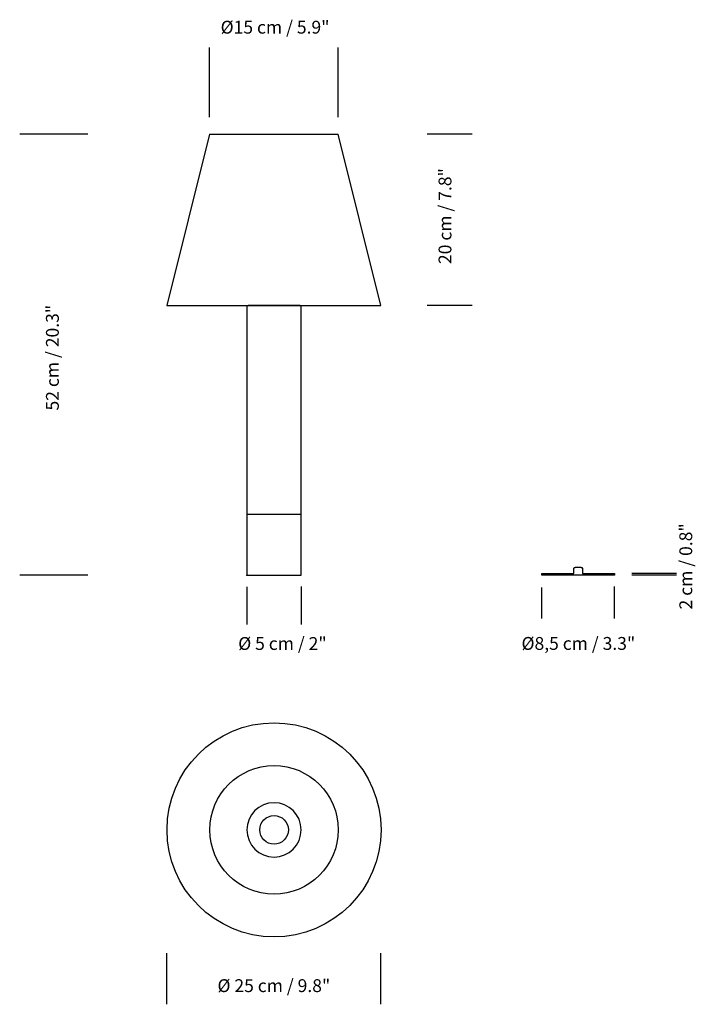
# Model space of a CAD drawing. Units: inches. Extents: x -0.27 to 0.52, y -0.5 to 0.65.
import ezdxf

# ---------------------------------------------------------------- set-up
doc = ezdxf.new("R2010")
doc.units = ezdxf.units.IN
doc.header["$MEASUREMENT"] = 0
doc.layers.add('S&C_cotas', color=251, linetype='Continuous')
doc.styles.add('ARIAL', font='ARIAL.TTF')

msp = doc.modelspace()

# ---------------------------------------------------------------- linework, layer by layer
for p, q in [((-0.0435, 0.515), (-0.0935, 0.315)), ((-0.0435, 0.515), (0.1065, 0.515)), ((0.1565, 0.315), (0.1065, 0.515)), ((-0.0935, 0.315), (0.1565, 0.315)), ((0, 0.3136), (0, 0.308)), ((0, 0.3136), (0, 0.0908)), ((0.0621, 0.315), (0.0014, 0.315)), ((0.0635, 0.308), (0.0635, 0.3136)), ((0.0635, 0.0908), (0.0635, 0.3108)), ((0, 0.0908), (0, 0)), ((0.0635, 0), (0.0635, 0.0908)), ((0.0635, 0.0708), (0, 0.0708)), ((0, 0), (0.0635, 0)), ((0.3444, 0), (0.3444, 0.002)), ((0.3444, 0.002), (0.3819, 0.002)), ((0.4294, 0), (0.3444, 0)), ((0.3819, 0.0081), (0.3824, 0.009)), ((0.3819, 0.002), (0.3819, 0.0081)), ((0.3824, 0.009), (0.3834, 0.009)), ((0.3904, 0.009), (0.3834, 0.009)), ((0.3904, 0.009), (0.3914, 0.009)), ((0.3914, 0.009), (0.3919, 0.0081)), ((0.3919, 0.0081), (0.3919, 0.002)), ((0.3919, 0.002), (0.4294, 0.002)), ((0.4294, 0.002), (0.4294, 0))]:
    msp.add_line(p, q)
for radius in [0.125, 0.075, 0.0167]:
    msp.add_circle((0.0317, -0.2972), radius)
at = {"extrusion": (0, 3.55271e-15, -1)}
msp.add_circle((-0.0317, -0.2972), 0.0317, dxfattribs=at)
for centre, start, end in [((0.0014, 0.3136), 90, 180), ((0.0621, 0.3136), 0, 90)]:
    msp.add_arc(centre, 0.0014, start, end)
msp.add_point((0, 0))
msp.add_point((0, 0))
at = {"layer": 'S&C_cotas'}
for p, q in [((-0.0435, 0.535), (-0.0435, 0.6164)), ((0.1065, 0.535), (0.1065, 0.6164)), ((-0.1857, 0.515), (-0.2654, 0.515)), ((0.263, 0.515), (0.2107, 0.515)), ((0.263, 0.315), (0.2107, 0.315)), ((-0.1857, 0), (-0.2654, 0)), ((0.5019, 0.002), (0.4496, 0.002)), ((0.5019, 0), (0.4496, 0)), ((0, -0.0133), (0, -0.0574)), ((0.0635, -0.0131), (0.0635, -0.0574)), ((0.3444, -0.0506), (0.3444, -0.0141)), ((0.4294, -0.0506), (0.4294, -0.0131)), ((-0.0935, -0.5009), (-0.0935, -0.441)), ((0.1565, -0.5009), (0.1565, -0.441))]:
    msp.add_line(p, q, dxfattribs=at)

# ---------------------------------------------------------------- texts
at = {"layer": 'S&C_cotas', "style": 'ARIAL'}
msp.add_text('Ø15 cm / 5.9"', height=0.015, dxfattribs=at).set_placement((-0.0307, 0.6324))
for s, p in [('20 cm / 7.8"', (0.2389, 0.3634)), ('52 cm / 20.3"', (-0.2197, 0.1924))]:
    msp.add_text(s, height=0.015, rotation=90, dxfattribs=at).set_placement(p)
at = {"layer": 'S&C_cotas', "insert": (0.5146, 0.0104), "char_height": 0.015, "attachment_point": 5, "rotation": 90, "style": 'ARIAL'}
msp.add_mtext('{2 cm / 0.8"}', dxfattribs=at)
at = {"layer": 'S&C_cotas', "char_height": 0.015, "attachment_point": 5, "style": 'ARIAL'}
for s, insert in [('{Ø 5 cm / 2"}', (0.0415, -0.0816)), ('{Ø8,5 cm / 3.3"}', (0.3872, -0.0815)), ('\\A1;Ø 25 cm / 9.8"', (0.0315, -0.4791))]:
    msp.add_mtext(s, dxfattribs=dict(at, insert=insert))

doc.saveas('drawing.dxf')
